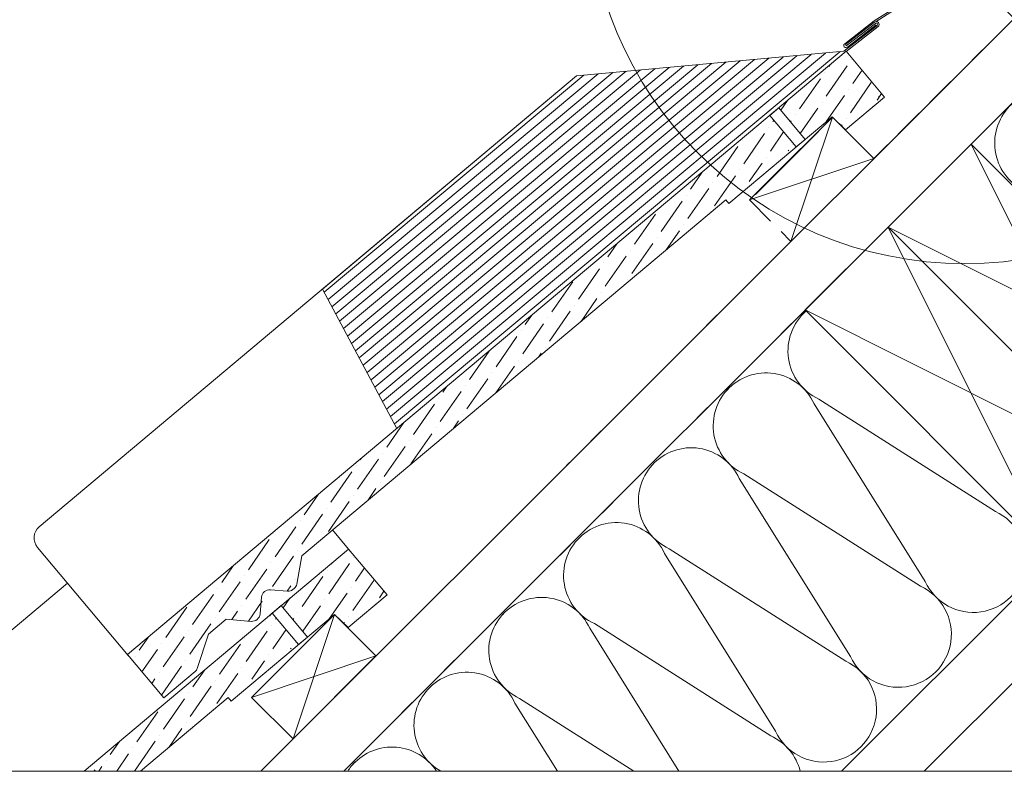
# Model space of a CAD drawing. Units: millimetres. Extents: x -23272466 to 44913, y -22484634 to 188.
# Drawn here: x -23270531 to -23270112, y -22484335 to -22484015 of the extents above; entities that cross this region are included whole.
import ezdxf

# ---------------------------------------------------------------- set-up
doc = ezdxf.new("R2010")
doc.units = ezdxf.units.MM
doc.linetypes.add('DASHED', pattern=[19.05, 12.7, -6.35])
doc.layers.get('0').update_dxf_attribs({"lineweight": 20})
for name, color, linetype, lineweight in [('KEYLITE BATTEN', 7, 'Continuous', 18), ('KEYLITE FELT-BREATHER MEMBRANE', 151, 'DASHED', 35), ('KEYLITE FLASHING', 7, 'Continuous', 18), ('KEYLITE IN VIEW', 253, 'Continuous', 5), ('KEYLITE INSULATION', 41, 'Continuous', 18), ('KEYLITE INTERNAL FINISH', 7, 'Continuous', 18), ('KEYLITE RAFTER-TRIMMER', 7, 'Continuous', 18), ('KEYLITE ROOF WINDOW FLASHING', 7, 'Continuous', 18), ('KEYLITE SLATE + TILE HATCH', 30, 'Continuous', 18), ('KEYLITE SLATES + TILES', 30, 'Continuous', 18)]:
    doc.layers.add(name, color=color, linetype=linetype, lineweight=lineweight)
doc.linetypes.add('BATTING', pattern='A,0.00254,-2.54,[134,ltypeshp.shx,S=2.54,R=0,X=-2.54,Y=0],-5.08,[134,ltypeshp.shx,S=2.54,R=180,X=2.54,Y=0],-2.54', length=10.16254)
pattern_1 = [(55.27696, (-23271047.0074, -22484409.959), (1.09314, 12.54976), [15.625, -3.125, 0, -3.125])]

msp = doc.modelspace()

# ---------------------------------------------------------------- hatches: boundary and pattern name
at = {"layer": 'KEYLITE SLATE + TILE HATCH'}
h = msp.add_hatch(dxfattribs=at)
h.set_pattern_fill('ANSI36', color=256, scale=50, angle=10.27696, style=0)
h.set_pattern_definition(pattern_1)
h.paths.add_polyline_path([(-23270184.996, -22484056.292), (-23270179.21, -22484061.88), (-23270162.618, -22484047.957), (-23270179.009, -22484028.423), (-23270207.733, -22484052.531), (-23270196.487, -22484065.934)])
h = msp.add_hatch(dxfattribs=at)
h.set_pattern_fill('ANSI36', color=256, scale=50, angle=10.27696, style=0)
h.set_pattern_definition(pattern_1)
h.paths.add_polyline_path([(-23270211.563, -22484055.745), (-23270485.399, -22484285.572), (-23270469.929, -22484304.008), (-23270456.574, -22484292.802, 0.1405181), (-23270455.649, -22484291.43), (-23270450.922, -22484276.877), (-23270443.261, -22484270.449), (-23270432.622, -22484271.38, 1.3504875), (-23270427.399, -22484263.624, -0.6757186), (-23270424.492, -22484257.895), (-23270417.11, -22484258.541, 0.1989045), (-23270414.921, -22484257.85, 0.2509906), (-23270413.264, -22484255.552), (-23270411.088, -22484243.452), (-23270230.33, -22484091.72), (-23270200.765, -22484068.615)])
h = msp.add_hatch(dxfattribs=at)
h.set_pattern_fill('ANSI36', color=256, scale=50, angle=10.27934, style=0)
h.set_pattern_definition([(55.27934, (-23271259.125, -22484622.127), (1.09262, 12.549804), [15.625, -3.125, 0, -3.125])])
h.paths.add_polyline_path([(-23270397.129, -22484268.424), (-23270391.342, -22484274.012), (-23270374.751, -22484260.089), (-23270391.142, -22484240.555), (-23270419.865, -22484264.664), (-23270408.619, -22484278.066)])

# ---------------------------------------------------------------- linework, layer by layer
at = {"color": 7, "linetype": 'Continuous', "lineweight": 25}
msp.add_line((-23270190.804, -22484062.615), (-23270217.674, -22484089.485), dxfattribs=at)
msp.add_line((-23272385.548, -22484335.222), (-23268345.548, -22484335.222))
at = {"layer": 'KEYLITE BATTEN'}
for p, q in [((-23270184.856, -22484056.432), (-23270220.212, -22484091.787)), ((-23270184.856, -22484056.432), (-23270202.552, -22484109.447)), ((-23270184.856, -22484056.432), (-23270167.179, -22484074.11)), ((-23270220.212, -22484091.787), (-23270167.179, -22484074.11))]:
    msp.add_line(p, q, dxfattribs=at)
at = {"layer": 'KEYLITE BATTEN', "flags": 128}
for points in [[(-23270432.484, -22484303.779), (-23270414.806, -22484321.457), (-23270379.451, -22484286.102), (-23270397.129, -22484268.424), (-23270432.484, -22484303.779)], [(-23270397.129, -22484268.424), (-23270414.806, -22484321.457)], [(-23270432.484, -22484303.779), (-23270379.451, -22484286.102)]]:
    msp.add_lwpolyline(points, dxfattribs=at)
at = {"layer": 'KEYLITE FELT-BREATHER MEMBRANE'}
for points in [[(-23270150.785, -22483917.372), (-23270098.173, -22483969.984), (-23270124.902, -22483996.713), (-23270107.409, -22484014.386), (-23270167.179, -22484074.11), (-23270184.854, -22484056.429), (-23270220.212, -22484091.787), (-23270202.552, -22484109.447), (-23270299.694, -22484206.489)], [(-23270021.181, -22483963.538), (-23270062.9, -22484005.257), (-23270393.215, -22484335.234)]]:
    msp.add_lwpolyline(points, dxfattribs=at)
at = {"layer": 'KEYLITE FLASHING'}
for p, q in [((-23270167.019, -22484015.494), (-23270116.899, -22483983.124)), ((-23270166.187, -22484015.744), (-23270116.653, -22483983.81)), ((-23270224.166, -22484032.515), (-23270383.251, -22484165.321)), ((-23270218.044, -22484031.96), (-23270381.567, -22484168.471)), ((-23270211.922, -22484031.405), (-23270379.883, -22484171.62)), ((-23270205.8, -22484030.85), (-23270378.199, -22484174.77)), ((-23270200.04, -22484030.327), (-23270376.614, -22484177.733)), ((-23270193.918, -22484029.772), (-23270374.93, -22484180.883)), ((-23270187.796, -22484029.217), (-23270373.246, -22484184.032)), ((-23270181.674, -22484028.661), (-23270371.562, -22484187.182)), ((-23270181.674, -22484028.661), (-23270256.753, -22484091.338)), ((-23270272.78, -22484036.924), (-23270396.625, -22484140.311)), ((-23270266.658, -22484036.369), (-23270394.941, -22484143.461)), ((-23270260.536, -22484035.814), (-23270393.256, -22484146.61)), ((-23270254.414, -22484035.258), (-23270391.572, -22484149.76)), ((-23270248.292, -22484034.703), (-23270389.888, -22484152.909)), ((-23270242.17, -22484034.148), (-23270388.204, -22484156.059)), ((-23270236.41, -22484033.626), (-23270386.619, -22484159.022)), ((-23270230.288, -22484033.07), (-23270384.935, -22484162.172)), ((-23270290.784, -22484038.557), (-23270401.578, -22484131.049)), ((-23270284.662, -22484038.002), (-23270399.893, -22484134.198)), ((-23270278.54, -22484037.447), (-23270398.209, -22484137.348)), ((-23270370.51, -22484189.148), (-23270402.281, -22484129.733))]:
    msp.add_line(p, q, dxfattribs=at)
at = {"layer": 'KEYLITE FLASHING', "ltscale": 10}
msp.add_lwpolyline([(-23270402.281, -22484129.733), (-23270293.993, -22484038.848), (-23270179.995, -22484028.42)], dxfattribs=at)
at = {"layer": 'KEYLITE IN VIEW'}
msp.add_lwpolyline([(-23270485.058, -22484285.978), (-23270523.764, -22484239.851, -0.4141808), (-23270522.994, -22484231.046), (-23270293.993, -22484038.848)], format="xyb", dxfattribs=at)
for points in [[(-23270391.141, -22484240.555), (-23270397.958, -22484232.431)], [(-23270606.473, -22484335.222), (-23270510.985, -22484255.079)], [(-23270499.085, -22484335.222), (-23270499.546, -22484334.672)], [(-23270499.085, -22484335.222), (-23270499.546, -22484334.672)]]:
    msp.add_lwpolyline(points, dxfattribs=at)
at = {"layer": 'KEYLITE INSULATION'}
for p, q in [((-23270145.291, -22484254.467), (-23270192.656, -22484178.627)), ((-23270190.678, -22484176.649), (-23270115.378, -22484224.554)), ((-23270222.568, -22484208.54), (-23270147.268, -22484256.445)), ((-23270177.181, -22484286.358), (-23270224.546, -22484210.518)), ((-23270209.072, -22484318.248), (-23270256.437, -22484242.409)), ((-23270254.459, -22484240.431), (-23270179.159, -22484288.335)), ((-23270180.959, -22484335.222), (-23270091.328, -22484245.683)), ((-23270250.279, -22484335.222), (-23270288.328, -22484274.299)), ((-23270286.35, -22484272.322), (-23270211.05, -22484320.226)), ((-23270318.241, -22484304.212), (-23270269.498, -22484335.222)), ((-23270302.087, -22484335.222), (-23270320.219, -22484306.19))]:
    msp.add_line(p, q, dxfattribs=at)
at = {"layer": 'KEYLITE INSULATION', "linetype": 'BATTING', "ltscale": 2.4}
msp.add_line((-23270145.682, -22484335.222), (-23270036.273, -22484225.917), dxfattribs=at)
at = {"layer": 'KEYLITE INSULATION'}
for centre, start, end in [((-23270093.132, -22484067.548), 69.71492, 180.92028), ((-23270093.132, -22484067.548), 177.34195, 290.28508), ((-23270181.249, -22484156.165), 130.80081, 245.28508), ((-23270213.14, -22484188.055), 24.71492, 137.65805), ((-23270213.14, -22484188.055), 134.07972, 245.28508), ((-23270245.031, -22484219.946), 24.71492, 137.65805), ((-23270245.031, -22484219.946), 134.07972, 245.28508), ((-23270124.806, -22484245.038), 204.71492, 65.28508), ((-23270276.922, -22484251.837), 24.71492, 137.65805), ((-23270276.922, -22484251.837), 134.07972, 245.28508), ((-23270156.697, -22484276.929), 204.71492, 65.28508), ((-23270308.812, -22484283.728), 24.71492, 137.65805), ((-23270308.812, -22484283.728), 134.07972, 245.28508), ((-23270188.588, -22484308.82), 204.71492, 65.28508), ((-23270340.703, -22484315.619), 24.71492, 137.65805), ((-23270340.703, -22484315.619), 134.07972, 240.37879), ((-23270220.478, -22484340.711), 14.08824, 65.28508), ((-23270372.594, -22484347.509), 33.01794, 137.65805), ((-23270372.594, -22484347.509), 134.07972, 146.98206)]:
    msp.add_arc(centre, 22.55, start, end, dxfattribs=at)
at = {"layer": 'KEYLITE INTERNAL FINISH'}
msp.add_line((-23270421.209, -22484335.222), (-23270931.625, -22484335.222), dxfattribs=at)
at = {"layer": 'KEYLITE RAFTER-TRIMMER'}
for p, q in [((-23270038.835, -22483945.883), (-23270428.575, -22484335.222)), ((-23270021.181, -22483963.538), (-23270393.227, -22484335.222))]:
    msp.add_line(p, q, dxfattribs=at)
for points in [[(-23270161.054, -22484103.314), (-23270055.042, -22484209.434), (-23270019.669, -22484174.097), (-23270125.68, -22484067.977), (-23270161.054, -22484103.314), (-23270019.669, -22484174.097), (-23270125.68, -22484067.977), (-23270055.042, -22484209.434)], [(-23270196.427, -22484138.651), (-23270090.416, -22484244.772), (-23270055.042, -22484209.434), (-23270161.054, -22484103.314), (-23270196.427, -22484138.651), (-23270055.042, -22484209.434), (-23270161.054, -22484103.314), (-23270090.416, -22484244.772)]]:
    msp.add_lwpolyline(points, dxfattribs=at)
at = {"layer": 'KEYLITE ROOF WINDOW FLASHING'}
for p, q in [((-23270179.294, -22484025.573), (-23270166.873, -22484015.99)), ((-23270165.752, -22484017.43), (-23270179.995, -22484028.42)), ((-23270165.349, -22484017.877), (-23270179.035, -22484028.437)), ((-23270166.556, -22484016.501), (-23270178.928, -22484026.047)), ((-23270179.294, -22484025.573), (-23270178.928, -22484026.048))]:
    msp.add_line(p, q, dxfattribs=at)
msp.add_lwpolyline([(-23270167.019, -22484015.494), (-23270179.605, -22484025.199, 1.0782109), (-23270178.495, -22484026.639), (-23270166.138, -22484017.111)], format="xyb", dxfattribs=at)
at = {"layer": 'KEYLITE ROOF WINDOW FLASHING', "lineweight": 0}
msp.add_circle((-23270128.427, -22483958.108), 160.818, dxfattribs=at)
at = {"layer": 'KEYLITE ROOF WINDOW FLASHING'}
for centre, radius, start in [((-23270166.155, -22484016.968), 1.214, 311.53844), ((-23270166.156, -22484016.967), 0.614, 311.13062)]:
    msp.add_arc(centre, radius, start, 131.26383, dxfattribs=at)
at = {"layer": 'KEYLITE SLATE + TILE HATCH'}
for p, q in [((-23270422.348, -22484270.498), (-23270421.963, -22484269.943)), ((-23270434.807, -22484288.478), (-23270425.908, -22484275.636)), ((-23270424.128, -22484273.067), (-23270424.128, -22484273.067)), ((-23270423.441, -22484283.048), (-23270417.798, -22484274.906)), ((-23270435.495, -22484278.497), (-23270435.495, -22484278.497)), ((-23270413.854, -22484280.187), (-23270413.854, -22484280.187)), ((-23270446.174, -22484293.908), (-23270437.275, -22484281.066)), ((-23270415.833, -22484283.043), (-23270415.634, -22484282.755)), ((-23270432.421, -22484296.007), (-23270427, -22484288.185)), ((-23270425.221, -22484285.617), (-23270425.221, -22484285.617)), ((-23270457.541, -22484299.339), (-23270452.487, -22484292.045)), ((-23270436.587, -22484291.047), (-23270436.587, -22484291.047)), ((-23270447.954, -22484296.477), (-23270447.954, -22484296.477)), ((-23270447.267, -22484306.458), (-23270438.367, -22484293.616)), ((-23270458.634, -22484311.888), (-23270449.734, -22484299.046)), ((-23270470.001, -22484317.319), (-23270461.101, -22484304.476)), ((-23270459.321, -22484301.907), (-23270459.321, -22484301.907)), ((-23270470.688, -22484307.337), (-23270470.688, -22484307.337)), ((-23270449.047, -22484309.027), (-23270449.047, -22484309.027)), ((-23270481.368, -22484322.749), (-23270472.468, -22484309.906)), ((-23270467.818, -22484325.141), (-23270462.194, -22484317.026)), ((-23270460.414, -22484314.457), (-23270460.414, -22484314.457)), ((-23270471.781, -22484319.887), (-23270471.781, -22484319.887)), ((-23270492.734, -22484328.179), (-23270488.839, -22484322.558)), ((-23270483.147, -22484325.317), (-23270483.147, -22484325.317)), ((-23270482.46, -22484335.298), (-23270473.561, -22484322.456)), ((-23270494.514, -22484330.747), (-23270494.514, -22484330.747)), ((-23270490.011, -22484335.222), (-23270484.927, -22484327.886)), ((-23270497.615, -22484335.222), (-23270496.294, -22484333.316))]:
    msp.add_line(p, q, dxfattribs=at)
at = {"layer": 'KEYLITE SLATES + TILES'}
msp.add_line((-23270179.009, -22484028.423), (-23270485.399, -22484285.572), dxfattribs=at)
at = {"layer": 'KEYLITE SLATES + TILES', "flags": 128}
msp.add_lwpolyline([(-23270184.996, -22484056.292), (-23270229.044, -22484093.252), (-23270230.33, -22484091.72), (-23270411.088, -22484243.452), (-23270413.264, -22484255.552, -0.1754619), (-23270414.288, -22484257.319), (-23270414.921, -22484257.85, -0.1989175), (-23270417.11, -22484258.541), (-23270424.492, -22484257.895, 0.4142152), (-23270428.242, -22484261.042), (-23270428.871, -22484268.233, -0.414216), (-23270432.622, -22484271.38), (-23270443.261, -22484270.449), (-23270450.922, -22484276.877), (-23270455.649, -22484291.43, -0.1405181), (-23270456.574, -22484292.802), (-23270469.929, -22484304.008), (-23270485.399, -22484285.572), (-23270179.009, -22484028.423), (-23270162.618, -22484047.957), (-23270179.21, -22484061.88), (-23270184.996, -22484056.292)], format="xyb", close=True, dxfattribs=at)
for points in [[(-23270196.487, -22484065.934), (-23270207.736, -22484052.528), (-23270211.566, -22484055.742), (-23270200.317, -22484069.148), (-23270196.487, -22484065.934)], [(-23270503.927, -22484335.222), (-23270391.142, -22484240.555), (-23270374.751, -22484260.089), (-23270391.342, -22484274.012), (-23270397.129, -22484268.424), (-23270441.174, -22484305.386), (-23270442.46, -22484303.854), (-23270479.825, -22484335.222)], [(-23270408.619, -22484278.066), (-23270419.868, -22484264.661), (-23270423.698, -22484267.875), (-23270412.449, -22484281.28), (-23270408.619, -22484278.066)]]:
    msp.add_lwpolyline(points, dxfattribs=at)
at = {"layer": 'KEYLITE SLATES + TILES'}
for p in [(-23270165.176, -22484047.828), (-23270165.176, -22484047.828), (-23270391.45, -22484274.102), (-23270391.45, -22484274.102), (-23270391.45, -22484274.102), (-23270391.45, -22484274.102)]:
    msp.add_point(p, dxfattribs=at)

doc.saveas('drawing.dxf')
